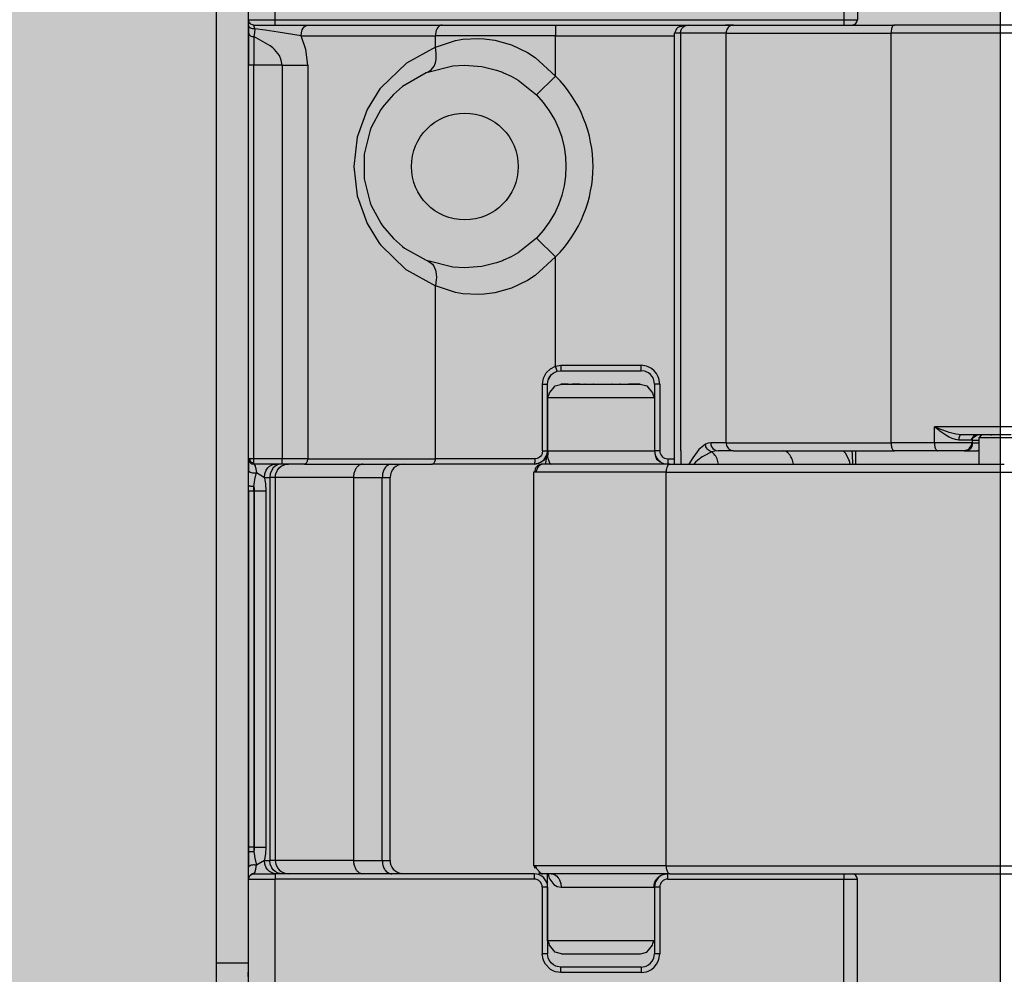
# Model space of a CAD drawing. Extents: x -26013 to 6663, y -27364 to 6675.
# Drawn here: x -23921 to -23884, y -4034 to -3998 of the extents above; entities that cross this region are included whole.
import ezdxf

# ---------------------------------------------------------------- set-up
doc = ezdxf.new("R2010")
doc.units = 0
doc.layers.add('c_black', color=1, linetype='Continuous')
doc.layers.add('c_grey hard', color=251, linetype='Continuous')

# ---------------------------------------------------------------- blocks, each defined once
blk = doc.blocks.new('TKKZ0TEC44100__28', base_point=(-3277.178, 4513.599))
at = {"linetype": 'Continuous'}
for p, q in [((-3253.678, 4591.499), (-3253.678, 4584.699)), ((-3253.178, 4591.499), (-3253.178, 4584.699)), ((-3275.978, 4584.699), (-3275.978, 4589.199)), ((-3274.978, 4584.699), (-3274.978, 4589.199)), ((-3277.178, 4549.35), (-3277.178, 4587.848)), ((-3275.971, 4584.644), (-3275.978, 4584.699)), ((-3275.971, 4584.644), (-3275.978, 4584.699)), ((-3275.978, 4584.699), (-3274.978, 4584.699)), ((-3275.978, 4584.685), (-3275.978, 4584.699)), ((-3275.978, 4584.684), (-3275.978, 4584.685)), ((-3275.978, 4552.499), (-3275.978, 4584.684)), ((-3275.978, 4584.643), (-3275.978, 4584.684)), ((-3275.978, 4584.481), (-3275.978, 4584.643)), ((-3275.973, 4584.452), (-3275.978, 4584.481)), ((-3275.978, 4584.481), (-3275.978, 4584.204)), ((-3275.938, 4584.403), (-3275.973, 4584.452)), ((-3275.946, 4584.59), (-3275.971, 4584.644)), ((-3275.946, 4584.59), (-3275.971, 4584.644)), ((-3275.888, 4584.532), (-3275.946, 4584.59)), ((-3275.92, 4584.558), (-3275.946, 4584.59)), ((-3275.906, 4584.381), (-3275.938, 4584.403)), ((-3275.888, 4584.532), (-3275.92, 4584.558)), ((-3275.833, 4584.507), (-3275.888, 4584.532)), ((-3275.833, 4584.507), (-3275.888, 4584.532)), ((-3275.778, 4584.499), (-3275.833, 4584.507)), ((-3275.778, 4584.499), (-3275.833, 4584.507)), ((-3275.778, 4584.499), (-3274.978, 4584.499)), ((-3275.741, 4584.354), (-3275.778, 4584.499)), ((-3274.978, 4584.699), (-3253.678, 4584.699)), ((-3274.978, 4584.499), (-3274.978, 4584.699)), ((-3274.978, 4584.499), (-3258.116, 4584.499)), ((-3273.934, 4584.382), (-3273.893, 4584.434)), ((-3273.893, 4584.434), (-3273.823, 4584.484)), ((-3273.823, 4584.484), (-3273.752, 4584.499)), ((-3264.48, 4584.499), (-3264.48, 4584.099)), ((-3259.896, 4584.411), (-3259.95, 4584.353)), ((-3259.879, 4584.419), (-3259.896, 4584.411)), ((-3259.849, 4584.429), (-3259.879, 4584.419)), ((-3259.818, 4584.437), (-3259.849, 4584.429)), ((-3259.517, 4584.499), (-3259.818, 4584.437)), ((-3259.751, 4584.363), (-3259.715, 4584.411)), ((-3259.715, 4584.411), (-3259.67, 4584.45)), ((-3259.67, 4584.45), (-3259.624, 4584.476)), ((-3259.624, 4584.476), (-3259.594, 4584.487)), ((-3259.594, 4584.487), (-3259.517, 4584.499)), ((-3258.116, 4584.499), (-3257.814, 4584.499)), ((-3257.814, 4584.499), (-3258.116, 4584.499)), ((-3257.814, 4584.499), (-3253.691, 4584.499)), ((-3257.814, 4584.499), (-3251.791, 4584.499)), ((-3253.691, 4584.499), (-3253.678, 4584.499)), ((-3253.678, 4584.699), (-3253.678, 4584.499)), ((-3253.678, 4584.699), (-3253.178, 4584.699)), ((-3253.678, 4584.499), (-3253.378, 4584.499)), ((-3246.442, 4584.499), (-3251.791, 4584.499)), ((-3275.978, 4584.204), (-3275.978, 4582.999)), ((-3275.978, 4584.204), (-3275.971, 4584.165)), ((-3275.971, 4584.165), (-3275.964, 4584.152)), ((-3275.964, 4584.152), (-3275.946, 4584.127)), ((-3275.946, 4584.127), (-3275.92, 4584.104)), ((-3275.92, 4584.104), (-3275.888, 4584.086)), ((-3275.867, 4584.365), (-3275.906, 4584.381)), ((-3275.888, 4584.086), (-3275.852, 4584.073)), ((-3275.835, 4584.357), (-3275.867, 4584.365)), ((-3275.852, 4584.073), (-3275.833, 4584.068)), ((-3275.824, 4584.355), (-3275.835, 4584.357)), ((-3275.833, 4584.068), (-3275.778, 4584.063)), ((-3275.787, 4584.352), (-3275.824, 4584.355)), ((-3275.741, 4584.354), (-3275.787, 4584.352)), ((-3275.759, 4584.205), (-3275.778, 4584.063)), ((-3275.778, 4584.063), (-3275.778, 4583.575)), ((-3275.17, 4583.724), (-3275.778, 4584.063)), ((-3275.741, 4584.354), (-3275.759, 4584.205)), ((-3275.352, 4584.304), (-3275.741, 4584.354)), ((-3274.871, 4584.233), (-3275.352, 4584.304)), ((-3274.009, 4584.099), (-3274.871, 4584.233)), ((-3274.009, 4584.099), (-3273.999, 4584.209)), ((-3273.829, 4583.586), (-3274.009, 4584.099)), ((-3274.009, 4584.099), (-3268.98, 4584.099)), ((-3273.999, 4584.209), (-3273.967, 4584.318)), ((-3273.967, 4584.318), (-3273.934, 4584.382)), ((-3264.48, 4584.099), (-3268.98, 4584.099)), ((-3268.98, 4583.671), (-3268.98, 4584.099)), ((-3264.48, 4584.099), (-3260.028, 4584.099)), ((-3264.48, 4582.589), (-3264.48, 4584.099)), ((-3259.982, 4584.296), (-3260.028, 4584.199)), ((-3260.028, 4568.049), (-3260.028, 4584.199)), ((-3259.796, 4584.199), (-3260.028, 4584.199)), ((-3259.95, 4584.353), (-3259.982, 4584.296)), ((-3259.796, 4584.199), (-3259.786, 4584.282)), ((-3258.093, 4584.199), (-3259.796, 4584.199)), ((-3259.796, 4584.199), (-3259.796, 4568.549)), ((-3259.786, 4584.282), (-3259.775, 4584.313)), ((-3259.775, 4584.313), (-3259.751, 4584.363)), ((-3258.093, 4584.199), (-3251.916, 4584.199)), ((-3258.093, 4568.849), (-3258.093, 4584.199)), ((-3246.567, 4584.199), (-3251.916, 4584.199)), ((-3251.916, 4568.849), (-3251.916, 4584.199)), ((-3275.075, 4583.647), (-3275.17, 4583.724)), ((-3268.98, 4583.671), (-3270.069, 4583.074)), ((-3268.98, 4583.671), (-3268.223, 4583.918)), ((-3268.946, 4583.443), (-3268.98, 4583.671)), ((-3268.223, 4583.918), (-3267.947, 4583.966)), ((-3267.947, 4583.966), (-3267.365, 4583.998)), ((-3267.365, 4583.998), (-3267.159, 4583.987)), ((-3267.159, 4583.987), (-3266.754, 4583.932)), ((-3266.754, 4583.932), (-3266.135, 4583.756)), ((-3266.135, 4583.756), (-3265.534, 4583.468)), ((-3275.778, 4583.575), (-3275.778, 4582.999)), ((-3275.001, 4583.577), (-3275.075, 4583.647)), ((-3274.825, 4583.352), (-3275.001, 4583.577)), ((-3274.751, 4583.181), (-3274.825, 4583.352)), ((-3273.76, 4582.999), (-3273.829, 4583.586)), ((-3268.953, 4583.216), (-3268.946, 4583.443)), ((-3265.534, 4583.468), (-3265.248, 4583.284)), ((-3275.778, 4582.999), (-3275.978, 4582.999)), ((-3275.978, 4568.249), (-3275.978, 4582.999)), ((-3274.724, 4582.999), (-3275.778, 4582.999)), ((-3275.778, 4568.249), (-3275.778, 4582.999)), ((-3274.724, 4582.999), (-3274.751, 4583.181)), ((-3274.724, 4582.999), (-3273.76, 4582.999)), ((-3274.724, 4582.999), (-3274.724, 4568.249)), ((-3273.76, 4582.999), (-3273.76, 4568.249)), ((-3270.069, 4583.074), (-3271.026, 4582.144)), ((-3269.259, 4582.739), (-3268.325, 4582.973)), ((-3269.133, 4582.82), (-3269.03, 4582.957)), ((-3269.03, 4582.957), (-3268.982, 4583.078)), ((-3268.982, 4583.078), (-3268.953, 4583.216)), ((-3268.325, 4582.973), (-3267.892, 4582.999)), ((-3267.892, 4582.999), (-3267.246, 4582.946)), ((-3267.246, 4582.946), (-3266.686, 4582.807)), ((-3265.248, 4583.284), (-3264.48, 4582.589)), ((-3269.331, 4582.711), (-3270.213, 4582.198)), ((-3269.259, 4582.739), (-3269.331, 4582.711)), ((-3269.259, 4582.739), (-3269.133, 4582.82)), ((-3266.686, 4582.807), (-3266.47, 4582.727)), ((-3266.47, 4582.727), (-3266.426, 4582.71)), ((-3266.426, 4582.71), (-3266.142, 4582.579)), ((-3266.142, 4582.579), (-3265.883, 4582.433)), ((-3266.142, 4582.579), (-3265.883, 4582.433)), ((-3264.48, 4582.589), (-3265.188, 4581.883)), ((-3270.213, 4582.198), (-3270.556, 4581.896)), ((-3265.883, 4582.433), (-3265.191, 4581.886)), ((-3265.883, 4582.433), (-3265.191, 4581.886)), ((-3271.056, 4582.105), (-3271.537, 4581.33)), ((-3271.026, 4582.144), (-3271.056, 4582.105)), ((-3270.556, 4581.896), (-3270.903, 4581.5)), ((-3265.191, 4581.886), (-3265.188, 4581.883)), ((-3270.903, 4581.5), (-3271.026, 4581.328)), ((-3271.537, 4581.33), (-3271.908, 4580.299)), ((-3271.026, 4581.328), (-3271.388, 4580.656)), ((-3271.427, 4580.558), (-3271.65, 4579.666)), ((-3271.388, 4580.656), (-3271.427, 4580.558)), ((-3271.908, 4580.299), (-3272.036, 4579.2)), ((-3271.65, 4579.666), (-3271.65, 4578.733)), ((-3272.036, 4579.2), (-3271.908, 4578.1)), ((-3271.65, 4578.733), (-3271.637, 4578.683)), ((-3271.637, 4578.683), (-3271.427, 4577.841)), ((-3271.908, 4578.1), (-3271.537, 4577.069)), ((-3271.427, 4577.841), (-3271.388, 4577.742)), ((-3271.388, 4577.742), (-3271.027, 4577.071)), ((-3271.537, 4577.069), (-3271.083, 4576.328)), ((-3271.027, 4577.071), (-3270.96, 4576.976)), ((-3270.96, 4576.976), (-3270.556, 4576.502)), ((-3271.083, 4576.328), (-3271.026, 4576.254)), ((-3270.556, 4576.502), (-3270.213, 4576.201)), ((-3265.191, 4576.512), (-3265.883, 4575.965)), ((-3265.191, 4576.512), (-3265.883, 4575.965)), ((-3265.188, 4576.515), (-3265.191, 4576.512)), ((-3265.188, 4576.515), (-3264.48, 4575.809)), ((-3271.026, 4576.254), (-3270.087, 4575.338)), ((-3270.213, 4576.201), (-3270.136, 4576.142)), ((-3270.136, 4576.142), (-3269.331, 4575.687)), ((-3265.883, 4575.965), (-3266.142, 4575.819)), ((-3265.883, 4575.965), (-3266.142, 4575.819)), ((-3269.331, 4575.687), (-3269.259, 4575.659)), ((-3269.259, 4575.659), (-3269.133, 4575.579)), ((-3268.325, 4575.425), (-3269.259, 4575.659)), ((-3269.133, 4575.579), (-3269.095, 4575.539)), ((-3266.686, 4575.591), (-3267.246, 4575.452)), ((-3266.472, 4575.67), (-3266.686, 4575.591)), ((-3266.426, 4575.688), (-3266.472, 4575.67)), ((-3266.426, 4575.688), (-3266.472, 4575.67)), ((-3266.142, 4575.819), (-3266.426, 4575.688)), ((-3266.142, 4575.819), (-3266.426, 4575.688)), ((-3264.48, 4575.809), (-3265.248, 4575.114)), ((-3264.48, 4571.719), (-3264.48, 4575.809)), ((-3270.087, 4575.338), (-3270.069, 4575.325)), ((-3270.069, 4575.325), (-3268.98, 4574.727)), ((-3269.095, 4575.539), (-3269.03, 4575.441)), ((-3269.03, 4575.441), (-3268.982, 4575.32)), ((-3268.982, 4575.32), (-3268.953, 4575.182)), ((-3268.953, 4575.182), (-3268.943, 4575.032)), ((-3267.892, 4575.399), (-3268.325, 4575.425)), ((-3267.246, 4575.452), (-3267.892, 4575.399)), ((-3268.946, 4574.955), (-3268.98, 4574.727)), ((-3268.943, 4575.032), (-3268.946, 4574.955)), ((-3265.534, 4574.93), (-3266.135, 4574.642)), ((-3265.248, 4575.114), (-3265.534, 4574.93)), ((-3268.98, 4568.249), (-3268.98, 4574.727)), ((-3268.223, 4574.48), (-3268.98, 4574.727)), ((-3267.947, 4574.432), (-3268.223, 4574.48)), ((-3266.754, 4574.466), (-3267.159, 4574.411)), ((-3266.135, 4574.642), (-3266.754, 4574.466)), ((-3267.365, 4574.4), (-3267.947, 4574.432)), ((-3267.159, 4574.411), (-3267.365, 4574.4)), ((-3264.831, 4571.465), (-3264.676, 4571.621)), ((-3264.676, 4571.621), (-3264.48, 4571.719)), ((-3264.566, 4571.458), (-3264.47, 4571.511)), ((-3264.48, 4571.719), (-3264.278, 4571.749)), ((-3264.422, 4571.528), (-3264.48, 4571.719)), ((-3264.47, 4571.511), (-3264.422, 4571.528)), ((-3264.422, 4571.528), (-3264.278, 4571.549)), ((-3264.278, 4571.749), (-3261.278, 4571.749)), ((-3264.278, 4571.749), (-3264.278, 4571.549)), ((-3264.278, 4571.549), (-3261.278, 4571.549)), ((-3261.278, 4571.549), (-3261.278, 4571.749)), ((-3261.075, 4571.719), (-3261.278, 4571.749)), ((-3261.133, 4571.528), (-3261.278, 4571.549)), ((-3261.087, 4571.511), (-3261.133, 4571.528)), ((-3261.001, 4571.465), (-3261.087, 4571.511)), ((-3261.011, 4571.696), (-3261.075, 4571.719)), ((-3260.89, 4571.631), (-3261.011, 4571.696)), ((-3260.783, 4571.544), (-3260.89, 4571.631)), ((-3260.696, 4571.438), (-3260.783, 4571.544)), ((-3264.965, 4571.049), (-3264.93, 4571.268)), ((-3264.93, 4571.268), (-3264.831, 4571.465)), ((-3264.778, 4571.049), (-3264.753, 4571.205)), ((-3264.753, 4571.205), (-3264.747, 4571.222)), ((-3264.74, 4571.24), (-3264.747, 4571.222)), ((-3264.747, 4571.222), (-3264.74, 4571.24)), ((-3264.68, 4571.346), (-3264.74, 4571.24)), ((-3264.74, 4571.24), (-3264.68, 4571.346)), ((-3264.68, 4571.346), (-3264.632, 4571.403)), ((-3264.632, 4571.403), (-3264.566, 4571.458)), ((-3260.925, 4571.403), (-3261.001, 4571.465)), ((-3260.863, 4571.327), (-3260.925, 4571.403)), ((-3260.816, 4571.24), (-3260.863, 4571.327)), ((-3260.8, 4571.194), (-3260.816, 4571.24)), ((-3260.778, 4571.049), (-3260.8, 4571.194)), ((-3260.632, 4571.317), (-3260.696, 4571.438)), ((-3260.609, 4571.252), (-3260.632, 4571.317)), ((-3260.578, 4571.049), (-3260.609, 4571.252)), ((-3264.965, 4571.049), (-3264.778, 4571.049)), ((-3264.965, 4568.549), (-3264.965, 4571.049)), ((-3264.778, 4568.549), (-3264.778, 4571.049)), ((-3264.711, 4570.72), (-3264.582, 4570.874)), ((-3264.582, 4570.874), (-3264.495, 4570.982)), ((-3264.495, 4570.982), (-3264.241, 4571.049)), ((-3264.257, 4571.049), (-3264.278, 4571.049)), ((-3264.241, 4571.049), (-3264.257, 4571.049)), ((-3264.234, 4571.049), (-3264.241, 4571.049)), ((-3264.241, 4571.049), (-3264.002, 4571.049)), ((-3264.15, 4571.049), (-3264.234, 4571.049)), ((-3264.048, 4571.049), (-3264.15, 4571.049)), ((-3264.008, 4571.049), (-3264.048, 4571.049)), ((-3264.002, 4571.049), (-3263.864, 4571.049)), ((-3264.002, 4571.049), (-3263.864, 4571.049)), ((-3263.577, 4571.049), (-3263.864, 4571.049)), ((-3263.864, 4571.049), (-3263.577, 4571.049)), ((-3263.577, 4571.049), (-3261.911, 4571.049)), ((-3263.376, 4571.049), (-3263.389, 4571.049)), ((-3263.057, 4571.049), (-3263.069, 4571.049)), ((-3262.362, 4571.049), (-3262.373, 4571.049)), ((-3262.049, 4571.049), (-3262.07, 4571.049)), ((-3261.911, 4571.049), (-3261.743, 4571.049)), ((-3261.911, 4571.049), (-3261.743, 4571.049)), ((-3261.509, 4571.049), (-3261.743, 4571.049)), ((-3261.743, 4571.049), (-3261.509, 4571.049)), ((-3261.637, 4571.049), (-3261.685, 4571.049)), ((-3261.555, 4571.049), (-3261.574, 4571.049)), ((-3261.316, 4571.049), (-3261.555, 4571.049)), ((-3261.509, 4571.049), (-3261.316, 4571.049)), ((-3261.316, 4571.049), (-3261.061, 4570.982)), ((-3261.061, 4570.982), (-3260.975, 4570.874)), ((-3260.975, 4570.874), (-3260.846, 4570.72)), ((-3260.778, 4571.049), (-3260.778, 4568.549)), ((-3260.578, 4571.049), (-3260.778, 4571.049)), ((-3260.578, 4571.049), (-3260.578, 4568.549)), ((-3264.778, 4570.549), (-3264.727, 4570.625)), ((-3264.778, 4570.549), (-3264.778, 4568.549)), ((-3264.778, 4570.549), (-3263.115, 4570.549)), ((-3264.727, 4570.625), (-3264.711, 4570.72)), ((-3263.115, 4570.549), (-3260.778, 4570.549)), ((-3260.846, 4570.72), (-3260.83, 4570.625)), ((-3260.83, 4570.625), (-3260.778, 4570.549)), ((-3246.567, 4569.449), (-3250.292, 4569.449)), ((-3250.292, 4568.849), (-3250.292, 4569.449)), ((-3250.053, 4569.351), (-3250.292, 4569.449)), ((-3250.132, 4569.318), (-3250.292, 4569.449)), ((-3250.089, 4569.285), (-3250.132, 4569.318)), ((-3249.868, 4569.133), (-3250.089, 4569.285)), ((-3250.017, 4569.337), (-3250.053, 4569.351)), ((-3249.802, 4569.259), (-3250.017, 4569.337)), ((-3249.745, 4569.062), (-3249.868, 4569.133)), ((-3249.737, 4569.238), (-3249.802, 4569.259)), ((-3249.63, 4569.007), (-3249.745, 4569.062)), ((-3249.542, 4569.184), (-3249.737, 4569.238)), ((-3249.506, 4568.966), (-3249.63, 4569.007)), ((-3249.49, 4569.173), (-3249.542, 4569.184)), ((-3249.38, 4568.949), (-3249.506, 4568.966)), ((-3249.281, 4569.149), (-3249.49, 4569.173)), ((-3249.377, 4569.004), (-3249.38, 4568.949)), ((-3248.891, 4568.949), (-3249.38, 4568.949)), ((-3249.373, 4569.023), (-3249.377, 4569.004)), ((-3249.364, 4569.058), (-3249.373, 4569.023)), ((-3249.351, 4569.09), (-3249.364, 4569.058)), ((-3249.336, 4569.116), (-3249.351, 4569.09)), ((-3249.318, 4569.135), (-3249.336, 4569.116)), ((-3249.309, 4569.141), (-3249.318, 4569.135)), ((-3249.281, 4569.149), (-3249.309, 4569.141)), ((-3247.42, 4569.149), (-3249.281, 4569.149)), ((-3248.901, 4568.949), (-3248.89, 4569.005)), ((-3248.876, 4568.949), (-3248.891, 4568.949)), ((-3248.89, 4569.005), (-3248.685, 4569.149)), ((-3248.876, 4569.012), (-3248.881, 4568.98)), ((-3248.881, 4568.98), (-3248.876, 4568.949)), ((-3248.873, 4569.023), (-3248.876, 4569.012)), ((-3248.876, 4568.949), (-3248.876, 4568.849)), ((-3248.876, 4568.949), (-3248.835, 4568.949)), ((-3248.861, 4569.045), (-3248.873, 4569.023)), ((-3248.843, 4569.067), (-3248.861, 4569.045)), ((-3248.828, 4569.09), (-3248.843, 4569.067)), ((-3248.835, 4568.949), (-3248.669, 4568.949)), ((-3248.807, 4569.107), (-3248.828, 4569.09)), ((-3248.778, 4569.123), (-3248.807, 4569.107)), ((-3248.771, 4569.128), (-3248.793, 4569.116)), ((-3248.761, 4569.135), (-3248.778, 4569.123)), ((-3248.758, 4569.135), (-3248.771, 4569.128)), ((-3248.749, 4569.139), (-3248.761, 4569.135)), ((-3248.685, 4569.149), (-3248.749, 4569.139)), ((-3248.685, 4569.149), (-3248.739, 4569.141)), ((-3248.669, 4568.949), (-3248.61, 4568.949)), ((-3248.539, 4569.136), (-3248.61, 4569.049)), ((-3248.61, 4568.049), (-3248.61, 4569.049)), ((-3248.61, 4569.049), (-3248.601, 4569.049)), ((-3248.601, 4569.049), (-3241.61, 4569.049)), ((-3248.523, 4569.14), (-3248.539, 4569.136)), ((-3248.45, 4569.149), (-3248.523, 4569.14)), ((-3248.165, 4569.149), (-3248.17, 4569.119)), ((-3264.965, 4568.549), (-3264.977, 4568.462)), ((-3264.965, 4568.549), (-3264.778, 4568.549)), ((-3264.8, 4568.405), (-3264.778, 4568.549)), ((-3264.778, 4568.549), (-3264.8, 4568.405)), ((-3264.774, 4568.467), (-3264.778, 4568.549)), ((-3264.778, 4568.549), (-3260.778, 4568.549)), ((-3264.769, 4568.549), (-3264.774, 4568.472)), ((-3260.578, 4568.549), (-3260.778, 4568.549)), ((-3260.778, 4568.549), (-3260.742, 4568.346)), ((-3259.792, 4568.549), (-3259.796, 4568.549)), ((-3259.792, 4568.549), (-3259.796, 4568.549)), ((-3259.792, 4568.549), (-3259.792, 4568.049)), ((-3259.115, 4568.591), (-3259.341, 4568.288)), ((-3258.87, 4568.796), (-3259.115, 4568.591)), ((-3258.77, 4568.836), (-3258.87, 4568.796)), ((-3258.856, 4568.725), (-3258.87, 4568.796)), ((-3258.848, 4568.701), (-3258.856, 4568.725)), ((-3258.825, 4568.654), (-3258.848, 4568.701)), ((-3258.795, 4568.611), (-3258.825, 4568.654)), ((-3258.758, 4568.574), (-3258.795, 4568.611)), ((-3258.67, 4568.849), (-3258.77, 4568.836)), ((-3258.716, 4568.544), (-3258.758, 4568.574)), ((-3258.695, 4568.532), (-3258.716, 4568.544)), ((-3258.67, 4568.849), (-3258.659, 4568.766)), ((-3258.093, 4568.849), (-3258.67, 4568.849)), ((-3258.659, 4568.766), (-3258.624, 4568.685)), ((-3258.624, 4568.685), (-3258.588, 4568.637)), ((-3258.588, 4568.637), (-3258.543, 4568.598)), ((-3258.543, 4568.598), (-3258.467, 4568.561)), ((-3258.391, 4568.549), (-3258.51, 4568.539)), ((-3258.467, 4568.561), (-3258.391, 4568.549)), ((-3257.814, 4568.549), (-3258.391, 4568.549)), ((-3258.093, 4568.849), (-3251.916, 4568.849)), ((-3257.921, 4568.572), (-3257.814, 4568.549)), ((-3257.814, 4568.549), (-3251.791, 4568.549)), ((-3255.873, 4568.534), (-3255.951, 4568.549)), ((-3253.609, 4568.451), (-3253.709, 4568.549)), ((-3253.365, 4568.406), (-3253.374, 4568.549)), ((-3253.23, 4568.049), (-3253.23, 4568.549)), ((-3250.292, 4568.849), (-3251.916, 4568.849)), ((-3251.839, 4568.572), (-3251.791, 4568.549)), ((-3250.168, 4568.549), (-3251.791, 4568.549)), ((-3248.876, 4568.849), (-3250.292, 4568.849)), ((-3249.181, 4568.549), (-3250.168, 4568.549)), ((-3249.119, 4568.559), (-3249.181, 4568.549)), ((-3249.181, 4568.549), (-3249.096, 4568.554)), ((-3249.129, 4568.554), (-3249.181, 4568.549)), ((-3249.181, 4568.549), (-3248.674, 4568.549)), ((-3249.039, 4568.589), (-3249.119, 4568.559)), ((-3249.096, 4568.554), (-3249.027, 4568.569)), ((-3248.995, 4568.628), (-3249.039, 4568.589)), ((-3249.027, 4568.569), (-3249.001, 4568.587)), ((-3249.001, 4568.587), (-3248.921, 4568.656)), ((-3248.972, 4568.673), (-3248.995, 4568.628)), ((-3248.909, 4568.746), (-3248.972, 4568.673)), ((-3248.921, 4568.656), (-3248.883, 4568.714)), ((-3248.898, 4568.815), (-3248.909, 4568.746)), ((-3248.876, 4568.849), (-3248.898, 4568.815)), ((-3248.883, 4568.714), (-3248.871, 4568.776)), ((-3248.876, 4568.849), (-3248.852, 4568.849)), ((-3248.871, 4568.776), (-3248.852, 4568.849)), ((-3248.852, 4568.849), (-3248.784, 4568.849)), ((-3248.784, 4568.849), (-3248.61, 4568.849)), ((-3248.628, 4568.554), (-3248.674, 4568.549)), ((-3248.61, 4568.549), (-3248.674, 4568.549)), ((-3248.61, 4568.561), (-3248.628, 4568.554)), ((-3275.978, 4568.249), (-3275.975, 4568.21)), ((-3275.978, 4568.249), (-3275.978, 4567.802)), ((-3275.92, 4568.249), (-3275.978, 4568.249)), ((-3275.975, 4568.21), (-3275.963, 4568.172)), ((-3275.918, 4568.215), (-3275.92, 4568.249)), ((-3275.778, 4568.249), (-3275.92, 4568.249)), ((-3275.914, 4568.187), (-3275.918, 4568.215)), ((-3275.894, 4568.134), (-3275.914, 4568.187)), ((-3274.724, 4568.249), (-3275.778, 4568.249)), ((-3275.778, 4568.108), (-3275.778, 4568.249)), ((-3273.76, 4568.249), (-3274.724, 4568.249)), ((-3274.724, 4568.049), (-3274.724, 4568.249)), ((-3273.76, 4568.249), (-3268.98, 4568.249)), ((-3265.256, 4568.249), (-3268.98, 4568.249)), ((-3265.258, 4568.175), (-3265.26, 4568.14)), ((-3265.257, 4568.194), (-3265.258, 4568.175)), ((-3265.256, 4568.249), (-3265.257, 4568.194)), ((-3265.171, 4568.262), (-3265.256, 4568.249)), ((-3265.144, 4568.272), (-3265.171, 4568.262)), ((-3265.094, 4568.3), (-3265.144, 4568.272)), ((-3265.133, 4568.071), (-3264.925, 4568.195)), ((-3265.049, 4568.338), (-3265.094, 4568.3)), ((-3265.013, 4568.383), (-3265.049, 4568.338)), ((-3264.987, 4568.435), (-3265.013, 4568.383)), ((-3264.925, 4568.195), (-3265, 4568.134)), ((-3264.977, 4568.462), (-3264.987, 4568.435)), ((-3264.924, 4568.196), (-3264.925, 4568.195)), ((-3264.924, 4568.196), (-3264.925, 4568.195)), ((-3264.924, 4568.196), (-3264.8, 4568.405)), ((-3264.862, 4568.272), (-3264.924, 4568.196)), ((-3264.8, 4568.405), (-3264.862, 4568.272)), ((-3264.84, 4568.082), (-3264.801, 4568.335)), ((-3264.801, 4568.335), (-3264.781, 4568.422)), ((-3264.774, 4568.463), (-3264.784, 4568.312)), ((-3264.784, 4568.312), (-3264.711, 4568.101)), ((-3264.781, 4568.422), (-3264.774, 4568.467)), ((-3264.774, 4568.467), (-3264.774, 4568.472)), ((-3264.774, 4568.472), (-3264.774, 4568.463)), ((-3264.774, 4568.463), (-3264.774, 4568.467)), ((-3260.742, 4568.346), (-3260.701, 4568.228)), ((-3260.701, 4568.228), (-3260.555, 4568.144)), ((-3260.278, 4568.249), (-3260.028, 4568.249)), ((-3260.278, 4568.249), (-3260.278, 4568.049)), ((-3259.341, 4568.288), (-3259.483, 4568.049)), ((-3259.155, 4568.19), (-3259.239, 4568.117)), ((-3258.993, 4568.315), (-3259.155, 4568.19)), ((-3258.94, 4568.35), (-3258.993, 4568.315)), ((-3258.628, 4568.508), (-3258.94, 4568.35)), ((-3258.628, 4568.508), (-3258.695, 4568.532)), ((-3258.51, 4568.539), (-3258.628, 4568.508)), ((-3258.373, 4568.049), (-3258.412, 4568.192)), ((-3255.569, 4568.049), (-3255.608, 4568.192)), ((-3253.492, 4568.208), (-3253.609, 4568.451)), ((-3253.476, 4568.166), (-3253.492, 4568.208)), ((-3253.352, 4568.049), (-3253.365, 4568.406)), ((-3275.963, 4568.172), (-3275.945, 4568.138)), ((-3275.945, 4568.138), (-3275.92, 4568.108)), ((-3275.894, 4568.134), (-3275.92, 4568.108)), ((-3275.92, 4568.108), (-3275.89, 4568.083)), ((-3275.894, 4568.134), (-3275.84, 4568.114)), ((-3275.89, 4568.083), (-3275.855, 4568.064)), ((-3275.855, 4568.064), (-3275.817, 4568.053)), ((-3275.84, 4568.114), (-3275.812, 4568.109)), ((-3275.817, 4568.053), (-3275.778, 4568.049)), ((-3275.812, 4568.109), (-3275.778, 4568.108)), ((-3275.778, 4568.049), (-3275.778, 4568.108)), ((-3275.778, 4568.049), (-3275.736, 4567.984)), ((-3274.724, 4568.049), (-3275.778, 4568.049)), ((-3275.736, 4567.984), (-3275.729, 4567.964)), ((-3275.729, 4567.964), (-3275.707, 4567.88)), ((-3275.707, 4567.88), (-3275.704, 4567.864)), ((-3275.704, 4567.864), (-3275.681, 4567.73)), ((-3275.367, 4567.687), (-3275.313, 4567.823)), ((-3275.313, 4567.823), (-3275.257, 4567.903)), ((-3275.257, 4567.903), (-3275.188, 4567.968)), ((-3275.188, 4567.968), (-3275.07, 4568.03)), ((-3275.109, 4567.823), (-3275.163, 4567.687)), ((-3275.053, 4567.903), (-3275.109, 4567.823)), ((-3275.07, 4568.03), (-3274.951, 4568.049)), ((-3274.983, 4567.968), (-3275.053, 4567.903)), ((-3274.866, 4568.03), (-3274.983, 4567.968)), ((-3274.959, 4567.687), (-3274.897, 4567.823)), ((-3274.897, 4567.823), (-3274.832, 4567.903)), ((-3274.746, 4568.049), (-3274.866, 4568.03)), ((-3274.832, 4567.903), (-3274.752, 4567.968)), ((-3274.752, 4567.968), (-3274.616, 4568.03)), ((-3273.889, 4568.049), (-3274.724, 4568.049)), ((-3274.616, 4568.03), (-3274.478, 4568.049)), ((-3273.889, 4568.049), (-3269.108, 4568.049)), ((-3270.679, 4568.041), (-3270.618, 4568.049)), ((-3265.278, 4568.049), (-3269.108, 4568.049)), ((-3265.266, 4568.082), (-3265.278, 4568.049)), ((-3265.278, 4568.049), (-3265.133, 4568.071)), ((-3265.133, 4568.071), (-3265.278, 4568.049)), ((-3265.263, 4568.108), (-3265.266, 4568.082)), ((-3265.261, 4568.121), (-3265.263, 4568.108)), ((-3265.26, 4568.14), (-3265.261, 4568.121)), ((-3265.15, 4567.934), (-3265.202, 4567.782)), ((-3265.106, 4567.979), (-3265.15, 4567.934)), ((-3265, 4568.134), (-3265.133, 4568.071)), ((-3265.061, 4568.009), (-3265.106, 4567.979)), ((-3265.045, 4568.022), (-3265.061, 4568.009)), ((-3264.967, 4568.049), (-3265.045, 4568.022)), ((-3264.791, 4568.049), (-3264.967, 4568.049)), ((-3264.791, 4568.049), (-3264.967, 4568.049)), ((-3264.844, 4568.049), (-3264.84, 4568.082)), ((-3260.204, 4568.049), (-3264.791, 4568.049)), ((-3264.711, 4568.101), (-3264.686, 4568.069)), ((-3264.686, 4568.069), (-3264.674, 4568.059)), ((-3264.674, 4568.059), (-3264.649, 4568.049)), ((-3260.447, 4568.083), (-3260.446, 4568.082)), ((-3260.446, 4568.082), (-3260.411, 4568.057)), ((-3260.411, 4568.057), (-3260.28, 4568.049)), ((-3260.255, 4568.026), (-3260.204, 4568.049)), ((-3260.204, 4568.049), (-3247.674, 4568.049)), ((-3259.239, 4568.117), (-3259.307, 4568.049)), ((-3253.441, 4568.049), (-3253.476, 4568.166)), ((-3275.978, 4567.242), (-3275.978, 4567.802)), ((-3275.978, 4567.802), (-3275.972, 4567.781)), ((-3275.972, 4567.781), (-3275.924, 4567.746)), ((-3275.924, 4567.746), (-3275.88, 4567.731)), ((-3275.88, 4567.731), (-3275.828, 4567.722)), ((-3275.828, 4567.722), (-3275.787, 4567.719)), ((-3275.787, 4567.719), (-3275.773, 4567.719)), ((-3275.773, 4567.719), (-3275.729, 4567.722)), ((-3275.757, 4567.374), (-3275.739, 4567.467)), ((-3275.739, 4567.467), (-3275.681, 4567.73)), ((-3275.729, 4567.722), (-3275.681, 4567.73)), ((-3275.681, 4567.73), (-3275.515, 4567.628)), ((-3275.515, 4567.628), (-3275.384, 4567.549)), ((-3275.384, 4567.549), (-3275.367, 4567.687)), ((-3275.384, 4567.549), (-3275.179, 4567.549)), ((-3275.384, 4567.549), (-3275.377, 4567.517)), ((-3275.377, 4567.517), (-3275.347, 4567.305)), ((-3275.163, 4567.687), (-3275.179, 4567.549)), ((-3274.978, 4567.549), (-3275.179, 4567.549)), ((-3275.179, 4567.549), (-3275.179, 4553.199)), ((-3274.978, 4567.549), (-3274.959, 4567.687)), ((-3272.049, 4567.549), (-3274.978, 4567.549)), ((-3274.978, 4567.549), (-3274.978, 4553.199)), ((-3272.049, 4567.549), (-3270.971, 4567.549)), ((-3272.049, 4567.549), (-3272.049, 4553.199)), ((-3270.971, 4567.549), (-3270.678, 4567.549)), ((-3270.971, 4553.199), (-3270.971, 4567.549)), ((-3270.678, 4553.199), (-3270.678, 4567.549)), ((-3265.202, 4567.782), (-3265.308, 4567.749)), ((-3265.308, 4567.749), (-3265.308, 4552.999)), ((-3260.338, 4567.749), (-3265.308, 4567.749)), ((-3260.338, 4567.749), (-3246.677, 4567.749)), ((-3260.338, 4552.999), (-3260.338, 4567.749)), ((-3275.946, 4567.225), (-3275.978, 4567.242)), ((-3275.978, 4567.049), (-3275.978, 4567.242)), ((-3275.92, 4567.22), (-3275.946, 4567.225)), ((-3275.888, 4567.215), (-3275.92, 4567.22)), ((-3275.852, 4567.212), (-3275.888, 4567.215)), ((-3275.833, 4567.211), (-3275.852, 4567.212)), ((-3275.778, 4567.21), (-3275.833, 4567.211)), ((-3275.778, 4567.21), (-3275.757, 4567.374)), ((-3275.778, 4567.21), (-3275.77, 4567.13)), ((-3275.778, 4567.049), (-3275.778, 4567.21)), ((-3275.77, 4567.13), (-3275.767, 4567.049)), ((-3275.347, 4567.305), (-3275.334, 4567.049)), ((-3275.978, 4567.049), (-3275.778, 4567.049)), ((-3275.978, 4567.049), (-3275.978, 4553.699)), ((-3275.778, 4567.049), (-3275.767, 4567.049)), ((-3275.778, 4567.049), (-3275.778, 4553.699)), ((-3275.767, 4567.049), (-3275.334, 4567.049)), ((-3275.767, 4567.049), (-3275.767, 4553.699)), ((-3275.334, 4567.049), (-3275.334, 4553.699)), ((-3275.978, 4553.699), (-3275.978, 4553.506)), ((-3275.778, 4553.699), (-3275.978, 4553.699)), ((-3275.978, 4553.506), (-3275.946, 4553.523)), ((-3275.978, 4553.506), (-3275.978, 4552.946)), ((-3275.946, 4553.523), (-3275.92, 4553.528)), ((-3275.92, 4553.528), (-3275.888, 4553.533)), ((-3275.888, 4553.533), (-3275.852, 4553.536)), ((-3275.852, 4553.536), (-3275.833, 4553.537)), ((-3275.833, 4553.537), (-3275.778, 4553.538)), ((-3275.778, 4553.699), (-3275.778, 4553.538)), ((-3275.778, 4553.699), (-3275.767, 4553.699)), ((-3275.77, 4553.618), (-3275.778, 4553.538)), ((-3275.778, 4553.538), (-3275.756, 4553.373)), ((-3275.767, 4553.699), (-3275.77, 4553.618)), ((-3275.767, 4553.699), (-3275.334, 4553.699)), ((-3275.347, 4553.444), (-3275.378, 4553.229)), ((-3275.334, 4553.699), (-3275.347, 4553.444)), ((-3275.756, 4553.373), (-3275.739, 4553.281)), ((-3275.739, 4553.281), (-3275.681, 4553.018)), ((-3275.62, 4553.056), (-3275.681, 4553.018)), ((-3275.384, 4553.199), (-3275.62, 4553.056)), ((-3275.378, 4553.229), (-3275.384, 4553.199)), ((-3275.384, 4553.199), (-3275.179, 4553.199)), ((-3275.367, 4553.061), (-3275.384, 4553.199)), ((-3275.313, 4552.925), (-3275.367, 4553.061)), ((-3274.978, 4553.199), (-3275.179, 4553.199)), ((-3275.163, 4553.061), (-3275.179, 4553.199)), ((-3275.109, 4552.925), (-3275.163, 4553.061)), ((-3274.978, 4553.199), (-3274.959, 4553.061)), ((-3272.049, 4553.199), (-3274.978, 4553.199)), ((-3274.959, 4553.061), (-3274.897, 4552.925)), ((-3272.049, 4553.199), (-3270.971, 4553.199)), ((-3270.971, 4553.199), (-3270.678, 4553.199)), ((-3275.972, 4552.967), (-3275.978, 4552.946)), ((-3275.978, 4552.499), (-3275.978, 4552.946)), ((-3275.924, 4553.003), (-3275.972, 4552.967)), ((-3275.88, 4553.017), (-3275.924, 4553.003)), ((-3275.888, 4552.666), (-3275.833, 4552.691)), ((-3275.833, 4552.691), (-3275.888, 4552.666)), ((-3275.828, 4553.026), (-3275.88, 4553.017)), ((-3275.833, 4552.691), (-3275.778, 4552.699)), ((-3275.778, 4552.699), (-3275.833, 4552.691)), ((-3275.787, 4553.029), (-3275.828, 4553.026)), ((-3275.773, 4553.029), (-3275.787, 4553.029)), ((-3275.778, 4552.699), (-3275.736, 4552.765)), ((-3275.778, 4552.699), (-3274.978, 4552.699)), ((-3275.729, 4553.026), (-3275.773, 4553.029)), ((-3275.736, 4552.765), (-3275.729, 4552.784)), ((-3275.681, 4553.018), (-3275.729, 4553.026)), ((-3275.729, 4552.784), (-3275.707, 4552.868)), ((-3275.707, 4552.868), (-3275.704, 4552.884)), ((-3275.704, 4552.884), (-3275.681, 4553.018)), ((-3275.257, 4552.845), (-3275.313, 4552.925)), ((-3275.188, 4552.781), (-3275.257, 4552.845)), ((-3275.07, 4552.718), (-3275.188, 4552.781)), ((-3275.053, 4552.845), (-3275.109, 4552.925)), ((-3274.951, 4552.699), (-3275.07, 4552.718)), ((-3274.983, 4552.781), (-3275.053, 4552.845)), ((-3274.866, 4552.718), (-3274.983, 4552.781)), ((-3274.978, 4552.699), (-3274.978, 4552.499)), ((-3265.278, 4552.699), (-3274.978, 4552.699)), ((-3274.897, 4552.925), (-3274.832, 4552.845)), ((-3274.746, 4552.699), (-3274.866, 4552.718)), ((-3274.832, 4552.845), (-3274.752, 4552.781)), ((-3274.752, 4552.781), (-3274.616, 4552.718)), ((-3274.616, 4552.718), (-3274.478, 4552.699)), ((-3271.831, 4552.737), (-3271.696, 4552.699)), ((-3270.265, 4552.707), (-3270.293, 4552.699)), ((-3265.202, 4552.966), (-3265.308, 4552.999)), ((-3260.338, 4552.999), (-3265.308, 4552.999)), ((-3265.278, 4552.699), (-3265.278, 4552.499)), ((-3265.263, 4552.985), (-3265.265, 4552.999)), ((-3265.247, 4552.896), (-3265.263, 4552.985)), ((-3265.192, 4552.896), (-3265.202, 4552.966)), ((-3265.086, 4552.769), (-3265.192, 4552.896)), ((-3265.061, 4552.739), (-3265.086, 4552.769)), ((-3265.045, 4552.726), (-3265.061, 4552.739)), ((-3264.967, 4552.699), (-3265.045, 4552.726)), ((-3264.791, 4552.699), (-3264.967, 4552.699)), ((-3264.791, 4552.699), (-3264.967, 4552.699)), ((-3260.204, 4552.699), (-3264.791, 4552.699)), ((-3264.778, 4552.199), (-3264.778, 4552.699)), ((-3264.751, 4552.699), (-3264.729, 4552.567)), ((-3264.649, 4552.699), (-3264.585, 4552.692)), ((-3264.585, 4552.692), (-3264.546, 4552.68)), ((-3260.451, 4552.674), (-3260.399, 4552.686)), ((-3260.375, 4552.692), (-3260.427, 4552.68)), ((-3260.399, 4552.686), (-3260.29, 4552.699)), ((-3260.399, 4552.686), (-3260.399, 4552.686)), ((-3260.29, 4552.699), (-3260.375, 4552.692)), ((-3260.338, 4552.999), (-3246.677, 4552.999)), ((-3260.278, 4552.499), (-3260.278, 4552.699)), ((-3260.255, 4552.722), (-3260.204, 4552.699)), ((-3260.204, 4552.699), (-3246.543, 4552.699)), ((-3253.678, 4552.699), (-3253.678, 4552.499)), ((-3275.978, 4552.499), (-3275.971, 4552.554)), ((-3275.971, 4552.554), (-3275.978, 4552.499)), ((-3275.978, 4552.499), (-3275.902, 4552.499)), ((-3275.978, 4547.999), (-3275.978, 4552.499)), ((-3275.971, 4552.554), (-3275.946, 4552.608)), ((-3275.946, 4552.608), (-3275.971, 4552.554)), ((-3275.946, 4552.608), (-3275.888, 4552.666)), ((-3275.92, 4552.64), (-3275.946, 4552.608)), ((-3275.888, 4552.666), (-3275.92, 4552.64)), ((-3275.902, 4552.499), (-3275.686, 4552.499)), ((-3275.686, 4552.499), (-3274.978, 4552.499)), ((-3265.278, 4552.499), (-3274.978, 4552.499)), ((-3274.978, 4547.999), (-3274.978, 4552.499)), ((-3264.729, 4552.567), (-3264.698, 4552.492)), ((-3264.698, 4552.492), (-3264.539, 4552.292)), ((-3264.546, 4552.68), (-3264.511, 4552.664)), ((-3264.511, 4552.664), (-3264.444, 4552.618)), ((-3264.444, 4552.618), (-3264.385, 4552.553)), ((-3264.385, 4552.553), (-3264.363, 4552.52)), ((-3264.363, 4552.52), (-3264.336, 4552.473)), ((-3264.336, 4552.473), (-3264.289, 4552.337)), ((-3264.289, 4552.337), (-3264.275, 4552.199)), ((-3260.788, 4552.259), (-3260.775, 4552.35)), ((-3260.769, 4552.337), (-3260.788, 4552.199)), ((-3260.775, 4552.35), (-3260.764, 4552.381)), ((-3260.753, 4552.383), (-3260.769, 4552.337)), ((-3260.764, 4552.381), (-3260.731, 4552.445)), ((-3260.707, 4552.473), (-3260.753, 4552.383)), ((-3260.731, 4552.445), (-3260.704, 4552.481)), ((-3260.672, 4552.52), (-3260.707, 4552.473)), ((-3260.704, 4552.481), (-3260.687, 4552.499)), ((-3260.687, 4552.499), (-3260.681, 4552.507)), ((-3260.681, 4552.507), (-3260.677, 4552.514)), ((-3260.677, 4552.514), (-3260.656, 4552.55)), ((-3260.642, 4552.553), (-3260.672, 4552.52)), ((-3260.656, 4552.55), (-3260.595, 4552.597)), ((-3260.563, 4552.618), (-3260.642, 4552.553)), ((-3260.595, 4552.597), (-3260.552, 4552.632)), ((-3260.474, 4552.664), (-3260.563, 4552.618)), ((-3260.552, 4552.632), (-3260.49, 4552.662)), ((-3260.49, 4552.662), (-3260.451, 4552.674)), ((-3260.427, 4552.68), (-3260.474, 4552.664)), ((-3260.278, 4552.499), (-3253.678, 4552.499)), ((-3253.678, 4552.499), (-3253.178, 4552.499)), ((-3253.678, 4545.699), (-3253.678, 4552.499)), ((-3253.178, 4545.699), (-3253.178, 4552.499)), ((-3264.778, 4552.199), (-3264.978, 4552.199)), ((-3264.978, 4552.199), (-3264.978, 4549.699)), ((-3264.778, 4552.199), (-3264.778, 4549.699)), ((-3264.778, 4550.199), (-3264.778, 4552.199)), ((-3264.539, 4552.292), (-3264.422, 4552.226)), ((-3264.422, 4552.226), (-3264.41, 4552.222)), ((-3264.41, 4552.222), (-3264.275, 4552.199)), ((-3264.275, 4552.199), (-3260.788, 4552.199)), ((-3260.783, 4552.231), (-3260.788, 4552.259)), ((-3260.788, 4552.199), (-3260.778, 4552.2)), ((-3260.778, 4552.2), (-3260.783, 4552.231)), ((-3260.778, 4552.199), (-3260.778, 4552.2)), ((-3260.578, 4552.199), (-3260.778, 4552.199)), ((-3260.778, 4552.199), (-3260.778, 4549.699)), ((-3260.578, 4552.199), (-3260.578, 4549.699)), ((-3264.724, 4550.099), (-3264.778, 4550.199)), ((-3264.778, 4550.199), (-3260.778, 4550.199)), ((-3260.833, 4550.099), (-3260.778, 4550.199)), ((-3264.711, 4550.028), (-3264.724, 4550.099)), ((-3264.56, 4549.841), (-3264.711, 4550.028)), ((-3264.495, 4549.766), (-3264.56, 4549.841)), ((-3264.257, 4549.699), (-3264.495, 4549.766)), ((-3261.3, 4549.699), (-3261.061, 4549.766)), ((-3261.061, 4549.766), (-3260.997, 4549.841)), ((-3260.997, 4549.841), (-3260.846, 4550.028)), ((-3260.846, 4550.028), (-3260.833, 4550.099)), ((-3264.948, 4549.496), (-3264.978, 4549.699)), ((-3264.778, 4549.699), (-3264.978, 4549.699)), ((-3264.925, 4549.431), (-3264.948, 4549.496)), ((-3264.86, 4549.31), (-3264.925, 4549.431)), ((-3264.757, 4549.554), (-3264.778, 4549.699)), ((-3264.74, 4549.508), (-3264.757, 4549.554)), ((-3264.694, 4549.421), (-3264.74, 4549.508)), ((-3264.632, 4549.345), (-3264.694, 4549.421)), ((-3264.257, 4549.699), (-3261.3, 4549.699)), ((-3260.925, 4549.345), (-3260.863, 4549.421)), ((-3260.863, 4549.421), (-3260.816, 4549.508)), ((-3260.816, 4549.508), (-3260.8, 4549.554)), ((-3260.8, 4549.554), (-3260.778, 4549.699)), ((-3260.578, 4549.699), (-3260.778, 4549.699)), ((-3260.696, 4549.31), (-3260.632, 4549.431)), ((-3260.632, 4549.431), (-3260.609, 4549.496)), ((-3260.609, 4549.496), (-3260.578, 4549.699)), ((-3277.178, 4548.051), (-3277.178, 4549.35)), ((-3275.978, 4549.35), (-3277.178, 4549.35)), ((-3275.992, 4548.932), (-3275.978, 4549.09)), ((-3264.667, 4549.117), (-3264.86, 4549.31)), ((-3264.546, 4549.052), (-3264.667, 4549.117)), ((-3264.556, 4549.283), (-3264.632, 4549.345)), ((-3264.47, 4549.237), (-3264.556, 4549.283)), ((-3264.482, 4549.029), (-3264.546, 4549.052)), ((-3264.278, 4548.999), (-3264.482, 4549.029)), ((-3264.424, 4549.221), (-3264.47, 4549.237)), ((-3264.278, 4549.199), (-3264.424, 4549.221)), ((-3264.278, 4548.999), (-3264.278, 4549.199)), ((-3261.278, 4549.199), (-3264.278, 4549.199)), ((-3261.278, 4548.999), (-3264.278, 4548.999)), ((-3261.278, 4549.199), (-3261.133, 4549.221)), ((-3261.278, 4549.199), (-3261.278, 4548.999)), ((-3261.278, 4548.999), (-3261.075, 4549.029)), ((-3261.133, 4549.221), (-3261.087, 4549.237)), ((-3261.087, 4549.237), (-3261.001, 4549.283)), ((-3261.075, 4549.029), (-3261.011, 4549.052)), ((-3261.011, 4549.052), (-3260.89, 4549.117)), ((-3261.001, 4549.283), (-3260.925, 4549.345)), ((-3260.89, 4549.117), (-3260.783, 4549.204)), ((-3260.783, 4549.204), (-3260.696, 4549.31))]:
    blk.add_line(p, q, dxfattribs=at)
blk.add_circle((-3267.878, 4579.199), 2, dxfattribs=at)
for centre, radius, start, end in [((-3253.378, 4584.699), 0.2, 270, 0), ((-3267.878, 4579.199), 4.8, 315.071, 44.929), ((-3267.878, 4579.199), 3.8, 315.071, 44.929), ((-3260.278, 4568.549), 0.5, 180, 270), ((-3260.278, 4568.549), 0.3, 180, 270), ((-3270.178, 4567.549), 0.5, 90, 180), ((-3270.178, 4553.199), 0.5, 179.9993, 260.0001), ((-3265.278, 4552.199), 0.5, 0, 90), ((-3260.278, 4552.199), 0.5, 90, 180), ((-3253.378, 4552.499), 0.2, 0, 90), ((-3265.278, 4552.199), 0.3, 0, 90), ((-3260.278, 4552.199), 0.3, 90, 180)]:
    blk.add_arc(centre, radius, start, end, dxfattribs=at)
for points in [[(-3268.821, 4584.469), (-3268.886, 4584.408), (-3268.936, 4584.321), (-3268.969, 4584.215), (-3268.98, 4584.099)], [(-3268.723, 4584.499), (-3268.773, 4584.491), (-3268.821, 4584.469)], [(-3257.921, 4584.476), (-3257.991, 4584.431), (-3258.046, 4584.366), (-3258.081, 4584.286), (-3258.093, 4584.199)], [(-3257.814, 4584.499), (-3257.868, 4584.493), (-3257.921, 4584.476)], [(-3251.839, 4584.476), (-3251.87, 4584.431), (-3251.895, 4584.366), (-3251.91, 4584.286), (-3251.916, 4584.199)], [(-3251.791, 4584.499), (-3251.815, 4584.493), (-3251.839, 4584.476)], [(-3258.093, 4568.849), (-3258.081, 4568.762), (-3258.046, 4568.682), (-3257.991, 4568.617), (-3257.921, 4568.572)], [(-3251.916, 4568.849), (-3251.91, 4568.762), (-3251.895, 4568.682), (-3251.87, 4568.617), (-3251.839, 4568.572)], [(-3250.292, 4568.849), (-3250.287, 4568.762), (-3250.271, 4568.682), (-3250.247, 4568.617), (-3250.215, 4568.572)], [(-3250.215, 4568.572), (-3250.192, 4568.555), (-3250.168, 4568.549)], [(-3249.129, 4568.554), (-3249.079, 4568.567), (-3249.032, 4568.589)], [(-3248.901, 4568.746), (-3248.888, 4568.797), (-3248.883, 4568.849)], [(-3273.84, 4568.064), (-3273.807, 4568.094), (-3273.782, 4568.138), (-3273.766, 4568.191), (-3273.76, 4568.249)], [(-3269.086, 4568.052), (-3269.044, 4568.076), (-3269.01, 4568.12), (-3268.987, 4568.181), (-3268.98, 4568.249)], [(-3258.412, 4568.192), (-3258.51, 4568.386), (-3258.628, 4568.508)], [(-3255.608, 4568.192), (-3255.663, 4568.315), (-3255.727, 4568.415), (-3255.798, 4568.489), (-3255.873, 4568.534)], [(-3273.889, 4568.049), (-3273.864, 4568.053), (-3273.84, 4568.064)], [(-3271.831, 4568.011), (-3271.92, 4567.936), (-3271.99, 4567.827), (-3272.034, 4567.694), (-3272.049, 4567.549)], [(-3271.696, 4568.049), (-3271.765, 4568.039), (-3271.831, 4568.011)], [(-3270.679, 4568.041), (-3270.795, 4567.982), (-3270.889, 4567.87), (-3270.95, 4567.72), (-3270.971, 4567.549)], [(-3269.108, 4568.049), (-3269.097, 4568.05), (-3269.086, 4568.052)], [(-3264.967, 4568.049), (-3265.081, 4568.026), (-3265.178, 4567.961), (-3265.242, 4567.864), (-3265.265, 4567.749)], [(-3260.255, 4568.026), (-3260.289, 4567.981), (-3260.315, 4567.916), (-3260.332, 4567.836), (-3260.338, 4567.749)], [(-3272.049, 4553.199), (-3272.034, 4553.054), (-3271.99, 4552.921), (-3271.92, 4552.813), (-3271.831, 4552.737)], [(-3270.971, 4553.199), (-3270.95, 4553.028), (-3270.889, 4552.878), (-3270.795, 4552.766), (-3270.679, 4552.707)], [(-3270.679, 4552.707), (-3270.649, 4552.701), (-3270.618, 4552.699)], [(-3265.116, 4552.739), (-3265.044, 4552.709), (-3264.967, 4552.699)], [(-3260.338, 4552.999), (-3260.332, 4552.912), (-3260.315, 4552.832), (-3260.289, 4552.767), (-3260.255, 4552.722)], [(-3275.997, 4548.852), (-3275.983, 4548.942), (-3275.978, 4549.033)]]:
    blk.add_spline(points, degree=3, dxfattribs=at)

msp = doc.modelspace()

# ---------------------------------------------------------------- hatches: boundary and pattern name
at = {"layer": 'c_black'}
msp.add_hatch(color=254, dxfattribs=at).paths.add_polyline_path([(-23883.874, -1588.072), (-23923.874, -1588.072), (-23923.874, -4201.883), (-23883.874, -4201.883)])

# ---------------------------------------------------------------- linework, layer by layer
at = {"layer": 'c_grey hard'}
msp.add_lwpolyline([(-23923.874, -4201.883), (-23923.874, -1588.072), (-23883.874, -1588.072), (-23883.874, -4201.883)], close=True, dxfattribs=at)

# ---------------------------------------------------------------- block references
msp.add_blockref('TKKZ0TEC44100__28', (-23913.219, -4068.883))

doc.saveas('drawing.dxf')
